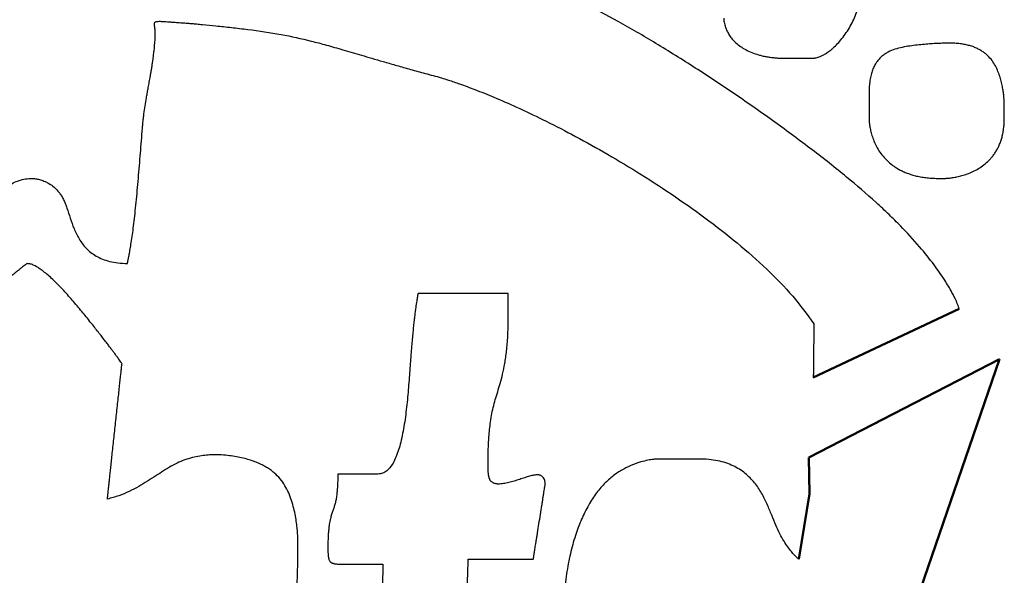
# Model space of a CAD drawing. Units: millimetres. Extents: x 0 to 2523, y 0 to 1782.
# Drawn here: x 1862 to 1867, y 151 to 154 of the extents above; entities that cross this region are included whole.
import ezdxf
from ezdxf.enums import TextEntityAlignment as Align

# ---------------------------------------------------------------- set-up
doc = ezdxf.new("R2010")
doc.units = ezdxf.units.MM
doc.header["$LTSCALE"] = 3
for name, color, linetype, lineweight in [('BDR ATTRIB', 7, 'Continuous', 25), ('Layer 1', 7, 'Continuous', 25), ('Title (ISO)', 7, 'Continuous', 50)]:
    doc.layers.add(name, color=color, linetype=linetype, lineweight=lineweight)
doc.styles.add('ISOCPEUR', font='isocpeur.ttf')
doc.styles.add('Text Style102', font='isocpeur.ttf')
doc.styles.add('Text Style106', font='isocpeur.ttf')
doc.styles.add('Text Style109', font='txt')
doc.styles.add('Text Style128', font='txt')
doc.styles.add('Text Style129', font='txt')
doc.styles.add('Text Style72', font='isocpeur.ttf')
doc.styles.add('Text Style74', font='isocpeur.ttf')
doc.styles.add('Text Style75', font='isocpeur.ttf')

# ---------------------------------------------------------------- blocks, each defined once
blk = doc.blocks.new('Title Blocks DIGICO PROD OL BLANK 2014-1')
at = {"layer": 'Layer 1'}
for points, knots in [([(78.7494, 47.0063), (78.7496, 47.0063), (78.7505, 47.0064), (78.7523, 47.0067), (78.7553, 47.0073), (78.7593, 47.0087), (78.7643, 47.0108), (78.7701, 47.0141), (78.7753, 47.0177), (78.7798, 47.0212), (78.7848, 47.0256), (78.7913, 47.0321), (78.799, 47.041), (78.8065, 47.0511), (78.8135, 47.0622), (78.8196, 47.074), (78.8237, 47.0844), (78.8261, 47.0928), (78.8275, 47.0991), (78.8284, 47.1055), (78.8285, 47.1097), (78.8285, 47.1118)], [0, 0, 0, 0, 0.00006465, 0.00025331, 0.00056027, 0.00098302, 0.00152242, 0.00218279, 0.00297179, 0.0034179, 0.00390044, 0.00497334, 0.00616333, 0.00743505, 0.00875474, 0.0100917, 0.01142009, 0.01207536, 0.01272256, 0.01336131, 0.01399232, 0.01399232, 0.01399232, 0.01399232]), ([(79.0043, 46.5669), (79.004, 46.568), (79.0026, 46.5724), (78.9986, 46.582), (78.9907, 46.5978), (78.9779, 46.6192), (78.9591, 46.646), (78.9334, 46.678), (78.9065, 46.7071), (78.8808, 46.7326), (78.8496, 46.7617), (78.8049, 46.7999), (78.7454, 46.8468), (78.6804, 46.8949), (78.6119, 46.9428), (78.5423, 46.9889), (78.4736, 47.0317), (78.4084, 47.0701), (78.3654, 47.0924), (78.345, 47.103)], [0, 0, 0, 0, 0.00034479, 0.00138279, 0.00312911, 0.0056111, 0.00886768, 0.01294828, 0.01791172, 0.02074549, 0.02382569, 0.0307091, 0.03836732, 0.04654469, 0.05498214, 0.06341916, 0.07159506, 0.07925021, 0.08612774, 0.08612774, 0.08612774, 0.08612774]), ([(78.5912, 47.0766), (78.5912, 47.0766), (78.5912, 47.0763), (78.5912, 47.0752), (78.5914, 47.0729), (78.592, 47.0692), (78.5931, 47.0644), (78.5949, 47.0587), (78.5976, 47.0525), (78.6013, 47.0459), (78.6063, 47.0392), (78.6128, 47.0328), (78.6206, 47.0266), (78.6299, 47.021), (78.6406, 47.016), (78.6504, 47.0127), (78.6589, 47.0104), (78.6658, 47.009), (78.673, 47.0078), (78.6806, 47.007), (78.6885, 47.0064), (78.6939, 47.0064), (78.6967, 47.0063)], [0, 0, 0, 0, 0.00002233, 0.00008726, 0.00033301, 0.00071463, 0.00121177, 0.0018071, 0.00248726, 0.00324393, 0.00407501, 0.00498453, 0.00597693, 0.0070564, 0.00822807, 0.00949827, 0.01017287, 0.01087509, 0.01160611, 0.01236719, 0.01315966, 0.01398495, 0.01398495, 0.01398495, 0.01398495]), ([(77.589, 46.9976), (77.589, 46.9977), (77.5891, 46.9983), (77.5893, 46.9995), (77.5896, 47.0015), (77.59, 47.0041), (77.5904, 47.0073), (77.591, 47.0125), (77.5923, 47.0228), (77.5934, 47.035), (77.5939, 47.0457), (77.5939, 47.0514), (77.5937, 47.0551), (77.5934, 47.0584), (77.593, 47.0612), (77.5926, 47.0636), (77.5924, 47.0656), (77.5925, 47.0673), (77.5929, 47.0687), (77.5939, 47.0698), (77.5956, 47.0705), (77.5979, 47.0709), (77.6009, 47.071), (77.6048, 47.0709), (77.6098, 47.0707), (77.6159, 47.0703), (77.6231, 47.0697), (77.63, 47.0692), (77.6362, 47.0687), (77.6396, 47.0685), (77.6413, 47.0684)], [0, 0, 0, 0, 0.00004468, 0.00017283, 0.00037559, 0.00064411, 0.00096956, 0.0013431, 0.00219915, 0.00410094, 0.00500734, 0.0054195, 0.00579332, 0.0061228, 0.00640849, 0.00665174, 0.00685388, 0.00701836, 0.00715565, 0.00729016, 0.00745553, 0.00767896, 0.0079787, 0.00836843, 0.00885991, 0.00946414, 0.01019176, 0.01105334, 0.01153766, 0.01205941, 0.01205941, 0.01205941, 0.01205941]), ([(77.6413, 47.0684), (77.6417, 47.0683), (77.6432, 47.0682), (77.6464, 47.068), (77.6516, 47.0676), (77.6586, 47.067), (77.6671, 47.0663), (77.6812, 47.065), (77.7015, 47.063), (77.7281, 47.0602), (77.7663, 47.0556), (77.8132, 47.0488), (77.859, 47.0388), (77.8949, 47.0292), (77.9242, 47.0208), (77.9508, 47.0129), (77.9743, 47.006), (77.9942, 47.0003), (78.0157, 46.9941), (78.0392, 46.9874), (78.0648, 46.9803), (78.0826, 46.9755), (78.0919, 46.973)], [0, 0, 0, 0, 0.00011389, 0.00044337, 0.00097015, 0.00167594, 0.00254247, 0.00355145, 0.00592379, 0.00864707, 0.01157571, 0.01746953, 0.02286039, 0.02561395, 0.02861501, 0.03201845, 0.03391928, 0.03597855, 0.03821557, 0.04064965, 0.04330013, 0.0461864, 0.0461864, 0.0461864, 0.0461864]), ([(78.9868, 47.0327), (78.9866, 47.0327), (78.9861, 47.0327), (78.985, 47.0327), (78.9832, 47.0327), (78.9795, 47.0326), (78.9735, 47.0324), (78.9649, 47.0321), (78.9546, 47.0315), (78.943, 47.0306), (78.9306, 47.0293), (78.9176, 47.0277), (78.9045, 47.0255), (78.8916, 47.0223), (78.8814, 47.0181), (78.8739, 47.0137), (78.8686, 47.0096), (78.8637, 47.0049), (78.8593, 46.9993), (78.8554, 46.9928), (78.8521, 46.9853), (78.8495, 46.9768), (78.8475, 46.9672), (78.8463, 46.9564), (78.8462, 46.9488), (78.8461, 46.9448)], [0, 0, 0, 0, 0.00003896, 0.00015265, 0.0003363, 0.00058512, 0.00125924, 0.00213701, 0.00318061, 0.00435248, 0.00561542, 0.00693273, 0.00826905, 0.00959657, 0.01090583, 0.0115598, 0.01222086, 0.01289851, 0.01360492, 0.01435436, 0.01516238, 0.01604501, 0.0170181, 0.01809691, 0.01929598, 0.01929598, 0.01929598, 0.01929598]), ([(79.0835, 46.9272), (79.0835, 46.9273), (79.0835, 46.9277), (79.0834, 46.9286), (79.0834, 46.9301), (79.0833, 46.933), (79.0829, 46.9377), (79.0822, 46.9444), (79.081, 46.9524), (79.0792, 46.9613), (79.0768, 46.9708), (79.0735, 46.9807), (79.0692, 46.9905), (79.0637, 47), (79.0578, 47.0074), (79.0522, 47.0128), (79.0474, 47.0166), (79.0421, 47.0201), (79.0362, 47.0233), (79.0297, 47.0261), (79.0225, 47.0284), (79.0146, 47.0303), (79.006, 47.0317), (78.9967, 47.0325), (78.9902, 47.0327), (78.9868, 47.0327)], [0, 0, 0, 0, 0.00003087, 0.0001208, 0.00026582, 0.00046198, 0.00099214, 0.00168061, 0.00249769, 0.00341498, 0.00440593, 0.00544652, 0.00651807, 0.00761564, 0.00874892, 0.00933689, 0.00994478, 0.01057828, 0.01124389, 0.01194872, 0.01270024, 0.01350618, 0.0143743, 0.0153123, 0.01632773, 0.01632773, 0.01632773, 0.01632773]), ([(78.6967, 47.0063), (78.6967, 47.0063), (78.697, 47.0063), (78.6975, 47.0063), (78.6982, 47.0063), (78.6991, 47.0063), (78.7, 47.0063), (78.701, 47.0063), (78.7023, 47.0063), (78.7038, 47.0063), (78.7056, 47.0063), (78.7076, 47.0063), (78.71, 47.0063), (78.7126, 47.0063), (78.7165, 47.0063), (78.7217, 47.0063), (78.7281, 47.0063), (78.7334, 47.0063), (78.7375, 47.0063), (78.7403, 47.0063), (78.7428, 47.0063), (78.745, 47.0063), (78.7467, 47.0063), (78.7481, 47.0063), (78.7489, 47.0063), (78.7493, 47.0063), (78.7494, 47.0063)], [0, 0, 0, 0, 0.000020602, 0.000069533, 0.000164818, 0.000234673, 0.00032191, 0.000428463, 0.000556261, 0.000707237, 0.000883322, 0.001086447, 0.001318545, 0.001580258, 0.00186708, 0.002492873, 0.00314957, 0.003790816, 0.004091158, 0.004370254, 0.00462231, 0.004841531, 0.005022123, 0.005158291, 0.005244241, 0.005274178, 0.005274178, 0.005274178, 0.005274178]), ([(77.5715, 46.8833), (77.5715, 46.8834), (77.5715, 46.8837), (77.5715, 46.8844), (77.5716, 46.8854), (77.5718, 46.8876), (77.5722, 46.8912), (77.5727, 46.8962), (77.5733, 46.9021), (77.5743, 46.9111), (77.5759, 46.9227), (77.578, 46.9346), (77.5799, 46.9446), (77.5814, 46.9529), (77.5831, 46.9621), (77.5846, 46.9705), (77.5859, 46.9779), (77.5869, 46.9841), (77.588, 46.9907), (77.5887, 46.9952), (77.589, 46.9976)], [0, 0, 0, 0, 0.00002358, 0.00009217, 0.00020251, 0.00035137, 0.00075162, 0.001267, 0.00187156, 0.00253944, 0.00396186, 0.00539956, 0.00616616, 0.0070009, 0.00793098, 0.00898362, 0.00956444, 0.01018614, 0.01085215, 0.0115659, 0.0115659, 0.0115659, 0.0115659]), ([(78.0919, 46.973), (78.0933, 46.9726), (78.0987, 46.971), (78.1107, 46.9672), (78.1303, 46.9605), (78.1569, 46.9506), (78.1903, 46.9371), (78.23, 46.9197), (78.2755, 46.8982), (78.3264, 46.8721), (78.3816, 46.8415), (78.4399, 46.8068), (78.4995, 46.7684), (78.5583, 46.727), (78.6146, 46.6832), (78.6663, 46.6375), (78.7124, 46.5909), (78.7374, 46.5569), (78.7494, 46.5405)], [0, 0, 0, 0, 0.00042969, 0.00169771, 0.00377379, 0.00662944, 0.01023809, 0.01457519, 0.01961843, 0.02534776, 0.03171658, 0.03856436, 0.04570433, 0.05295406, 0.06013782, 0.06709045, 0.07366417, 0.07974104, 0.07974104, 0.07974104, 0.07974104]), ([(78.8461, 46.9448), (78.8461, 46.9448), (78.8461, 46.9446), (78.8461, 46.9442), (78.8461, 46.9437), (78.8461, 46.9429), (78.8461, 46.9419), (78.8461, 46.9407), (78.8461, 46.9394), (78.8461, 46.9373), (78.8461, 46.9345), (78.8461, 46.9295), (78.8461, 46.9228), (78.8461, 46.9162), (78.8461, 46.9112), (78.8461, 46.9084), (78.8461, 46.9063), (78.8461, 46.905), (78.8461, 46.9038), (78.8461, 46.9028), (78.8461, 46.902), (78.8461, 46.9014), (78.8461, 46.9011), (78.8461, 46.9009), (78.8461, 46.9009)], [0, 0, 0, 0, 0.000012606, 0.000049351, 0.000108625, 0.00018882, 0.000288327, 0.000405535, 0.000538836, 0.00068662, 0.001019201, 0.001390405, 0.002197183, 0.003003961, 0.003375165, 0.003707746, 0.003855531, 0.003988831, 0.00410604, 0.004205546, 0.004285741, 0.004345015, 0.00438176, 0.004394366, 0.004394366, 0.004394366, 0.004394366]), ([(79.0835, 46.9009), (79.0835, 46.9009), (79.0835, 46.901), (79.0835, 46.9013), (79.0835, 46.9017), (79.0835, 46.9021), (79.0835, 46.9025), (79.0835, 46.9031), (79.0835, 46.9037), (79.0835, 46.9045), (79.0835, 46.9053), (79.0835, 46.9064), (79.0835, 46.9075), (79.0835, 46.9088), (79.0835, 46.9108), (79.0835, 46.9134), (79.0835, 46.9166), (79.0835, 46.9193), (79.0835, 46.9213), (79.0835, 46.9227), (79.0835, 46.9239), (79.0835, 46.925), (79.0835, 46.9259), (79.0835, 46.9266), (79.0835, 46.927), (79.0835, 46.9272), (79.0835, 46.9272)], [0, 0, 0, 0, 0.000010299, 0.00003476, 0.000082394, 0.000117315, 0.000160926, 0.000214193, 0.000278081, 0.000353556, 0.000441582, 0.000543127, 0.000659155, 0.000789988, 0.000933374, 0.001246215, 0.001574505, 0.00189507, 0.002045215, 0.002184738, 0.002310744, 0.002420335, 0.002510614, 0.002578686, 0.002621654, 0.00263662, 0.00263662, 0.00263662, 0.00263662]), ([(78.8461, 46.9009), (78.8461, 46.9008), (78.8461, 46.9003), (78.8462, 46.8987), (78.8464, 46.8954), (78.847, 46.89), (78.8481, 46.8831), (78.85, 46.8748), (78.8528, 46.8657), (78.8567, 46.856), (78.8619, 46.8461), (78.8687, 46.8363), (78.8771, 46.8269), (78.8854, 46.8198), (78.893, 46.8146), (78.8993, 46.8109), (78.9061, 46.8075), (78.9134, 46.8045), (78.9213, 46.8018), (78.9297, 46.7995), (78.9387, 46.7977), (78.9483, 46.7964), (78.9585, 46.7956), (78.9656, 46.7955), (78.9692, 46.7954)], [0, 0, 0, 0, 0.00003223, 0.00012605, 0.00048138, 0.00103285, 0.00174903, 0.00260083, 0.0035623, 0.0046117, 0.00573299, 0.00691826, 0.00817038, 0.00950025, 0.0102002, 0.01092701, 0.011684, 0.01247485, 0.01330354, 0.01417428, 0.01509148, 0.01605968, 0.01708352, 0.01816768, 0.01816768, 0.01816768, 0.01816768]), ([(78.978, 46.7954), (78.9781, 46.7954), (78.9785, 46.7954), (78.9793, 46.7954), (78.9808, 46.7955), (78.9836, 46.7957), (78.9883, 46.7961), (78.9949, 46.7971), (79.0028, 46.7986), (79.0117, 46.8009), (79.0212, 46.8042), (79.031, 46.8085), (79.0408, 46.8141), (79.0504, 46.821), (79.0578, 46.8281), (79.0632, 46.8345), (79.0671, 46.8399), (79.0707, 46.8457), (79.0739, 46.852), (79.0767, 46.8588), (79.0791, 46.8661), (79.081, 46.874), (79.0824, 46.8824), (79.0833, 46.8915), (79.0834, 46.8977), (79.0835, 46.9009)], [0, 0, 0, 0, 0.0000303, 0.00011863, 0.00026121, 0.00045429, 0.00097732, 0.00165932, 0.00247353, 0.00339533, 0.00440298, 0.00547862, 0.00660957, 0.00778993, 0.0090222, 0.00966165, 0.01031951, 0.01099891, 0.0117036, 0.01243786, 0.01320644, 0.01401449, 0.01486742, 0.01577085, 0.01673052, 0.01673052, 0.01673052, 0.01673052]), ([(77.5451, 46.646), (77.5452, 46.6464), (77.5455, 46.6479), (77.5462, 46.6514), (77.5474, 46.6571), (77.5488, 46.6649), (77.5505, 46.6749), (77.5524, 46.6869), (77.5545, 46.7009), (77.5565, 46.7169), (77.5585, 46.7346), (77.5605, 46.7539), (77.5624, 46.7744), (77.565, 46.8031), (77.568, 46.8395), (77.5703, 46.8688), (77.5715, 46.8833)], [0, 0, 0, 0, 0.00011963, 0.00047363, 0.00105479, 0.00185597, 0.0028702, 0.00409062, 0.00551051, 0.00712331, 0.00891813, 0.01086612, 0.01293381, 0.01508761, 0.01951895, 0.02389067, 0.02389067, 0.02389067, 0.02389067]), ([(77.2022, 46.6284), (77.2027, 46.6285), (77.2043, 46.6285), (77.2079, 46.6292), (77.2135, 46.6307), (77.2208, 46.6338), (77.2294, 46.6388), (77.237, 46.6448), (77.2434, 46.6509), (77.2485, 46.6565), (77.2536, 46.663), (77.2587, 46.6703), (77.2638, 46.6786), (77.2708, 46.691), (77.2796, 46.7077), (77.2907, 46.7283), (77.3012, 46.7452), (77.3106, 46.758), (77.3181, 46.7669), (77.3263, 46.7749), (77.3351, 46.7819), (77.3446, 46.7877), (77.355, 46.792), (77.3662, 46.7949), (77.374, 46.7952), (77.3781, 46.7954)], [0, 0, 0, 0, 0.00012982, 0.00049917, 0.00108463, 0.00187322, 0.00286405, 0.00406918, 0.00475977, 0.00551415, 0.00633715, 0.00723417, 0.00820852, 0.00925259, 0.01150089, 0.0138753, 0.01627531, 0.01745922, 0.0186228, 0.01976339, 0.02088334, 0.0219914, 0.02310382, 0.02424471, 0.02544505, 0.02544505, 0.02544505, 0.02544505]), ([(77.3781, 46.7954), (77.3782, 46.7954), (77.3787, 46.7954), (77.3807, 46.7953), (77.3848, 46.7948), (77.3912, 46.7935), (77.3992, 46.7908), (77.408, 46.7865), (77.4172, 46.7799), (77.4243, 46.7724), (77.4294, 46.765), (77.433, 46.7585), (77.4362, 46.7511), (77.4401, 46.7402), (77.4448, 46.7254), (77.45, 46.7102), (77.4554, 46.6981), (77.4602, 46.6892), (77.466, 46.6806), (77.4728, 46.6726), (77.4808, 46.6653), (77.4904, 46.6589), (77.5015, 46.6536), (77.5143, 46.6495), (77.529, 46.6468), (77.5395, 46.6463), (77.5451, 46.646)], [0, 0, 0, 0, 0.00004157, 0.00016105, 0.00060352, 0.00127143, 0.00211778, 0.00310872, 0.00422891, 0.00548699, 0.00617878, 0.00692059, 0.00771918, 0.00857312, 0.0104161, 0.01237545, 0.01337858, 0.01439172, 0.01541637, 0.01646012, 0.01753758, 0.01867049, 0.01988677, 0.02121868, 0.02270053, 0.02436691, 0.02436691, 0.02436691, 0.02436691]), ([(78.9692, 46.7954), (78.9692, 46.7954), (78.9692, 46.7954), (78.9693, 46.7954), (78.9694, 46.7954), (78.9696, 46.7954), (78.9697, 46.7954), (78.9699, 46.7954), (78.9701, 46.7954), (78.9704, 46.7954), (78.9707, 46.7954), (78.971, 46.7954), (78.9714, 46.7954), (78.9718, 46.7954), (78.9725, 46.7954), (78.9734, 46.7954), (78.9744, 46.7954), (78.9753, 46.7954), (78.976, 46.7954), (78.9765, 46.7954), (78.9769, 46.7954), (78.9772, 46.7954), (78.9775, 46.7954), (78.9778, 46.7954), (78.9779, 46.7954), (78.978, 46.7954), (78.978, 46.7954)], [0, 0, 0, 0, 0.0000034349, 0.0000115929, 0.0000274795, 0.000039126, 0.0000536708, 0.0000714359, 0.0000927432, 0.0001179148, 0.0001472727, 0.000181139, 0.0002198357, 0.0002634701, 0.0003112908, 0.0004156268, 0.0005251153, 0.0006320276, 0.0006821025, 0.0007286351, 0.0007706593, 0.0008072091, 0.0008373185, 0.0008600212, 0.0008743513, 0.0008793427, 0.0008793427, 0.0008793427, 0.0008793427]), ([(77.3693, 46.646), (77.3692, 46.646), (77.3688, 46.6458), (77.3678, 46.6452), (77.3657, 46.6437), (77.362, 46.6409), (77.3577, 46.6375), (77.3532, 46.6338), (77.3488, 46.6302), (77.3437, 46.626), (77.3379, 46.621), (77.3311, 46.6153), (77.3236, 46.6088), (77.3151, 46.6015), (77.3024, 46.5905), (77.2781, 46.5692), (77.2504, 46.5443), (77.2266, 46.5223), (77.2143, 46.5106), (77.2061, 46.5026), (77.1989, 46.4954), (77.1929, 46.4891), (77.1882, 46.4838), (77.1857, 46.4804), (77.1847, 46.479)], [0, 0, 0, 0, 0.00002033, 0.00012064, 0.00036214, 0.00080668, 0.00151625, 0.00198981, 0.00255289, 0.00321324, 0.00397863, 0.00485681, 0.00585554, 0.00697777, 0.00820727, 0.01090392, 0.01665889, 0.01938113, 0.02063007, 0.02177637, 0.02279928, 0.02367825, 0.02439318, 0.02492518, 0.02492518, 0.02492518, 0.02492518]), ([(77.5356, 46.4703), (77.5354, 46.4705), (77.5348, 46.4715), (77.5333, 46.4736), (77.5306, 46.4775), (77.5265, 46.4832), (77.5221, 46.4891), (77.5177, 46.495), (77.5137, 46.5003), (77.5092, 46.5061), (77.5042, 46.5127), (77.4986, 46.5199), (77.4925, 46.5277), (77.4858, 46.5363), (77.476, 46.5487), (77.4628, 46.5649), (77.4463, 46.5843), (77.4294, 46.603), (77.4152, 46.6173), (77.4041, 46.6272), (77.3962, 46.6335), (77.3888, 46.6388), (77.3819, 46.6427), (77.3754, 46.6454), (77.3712, 46.6458), (77.3693, 46.646)], [0, 0, 0, 0, 0.00007865, 0.0003334, 0.00079254, 0.00148446, 0.00243762, 0.00302106, 0.0036805, 0.00441951, 0.00524165, 0.00615051, 0.00714964, 0.00823915, 0.00940526, 0.01189839, 0.01449205, 0.01705106, 0.01944362, 0.02053838, 0.02154605, 0.02245415, 0.02325335, 0.0239403, 0.02452371, 0.02452371, 0.02452371, 0.02452371]), ([(78.0549, 46.5933), (78.0548, 46.5928), (78.0544, 46.591), (78.0536, 46.5866), (78.0524, 46.5792), (78.0507, 46.5682), (78.0493, 46.5569), (78.048, 46.5458), (78.0469, 46.5361), (78.0458, 46.5252), (78.0447, 46.5133), (78.0435, 46.5002), (78.042, 46.4805), (78.0401, 46.4537), (78.0375, 46.42), (78.0341, 46.3857), (78.03, 46.3578), (78.0257, 46.3368), (78.022, 46.3226), (78.0177, 46.3099), (78.0128, 46.2988), (78.0072, 46.2896), (78.0007, 46.2826), (77.9931, 46.2778), (77.9874, 46.2772), (77.9846, 46.2769)], [0, 0, 0, 0, 0.00013818, 0.00056956, 0.00131973, 0.00241466, 0.00388069, 0.00476116, 0.00574441, 0.00683378, 0.00803265, 0.00934442, 0.01077246, 0.01395176, 0.01740129, 0.02091394, 0.02428781, 0.025863, 0.02733431, 0.028683, 0.02989518, 0.03096565, 0.03190529, 0.03275337, 0.03358896, 0.03358896, 0.03358896, 0.03358896]), ([(78.2132, 46.5933), (78.213, 46.5933), (78.2123, 46.5933), (78.2106, 46.5933), (78.2085, 46.5933), (78.206, 46.5933), (78.2033, 46.5933), (78.2001, 46.5933), (78.1963, 46.5933), (78.1917, 46.5933), (78.1864, 46.5933), (78.1803, 46.5933), (78.1733, 46.5933), (78.1655, 46.5933), (78.1538, 46.5933), (78.1381, 46.5933), (78.1188, 46.5933), (78.1029, 46.5933), (78.0906, 46.5933), (78.0823, 46.5933), (78.0748, 46.5933), (78.0683, 46.5933), (78.063, 46.5933), (78.0589, 46.5933), (78.0564, 46.5933), (78.0552, 46.5933), (78.0549, 46.5933)], [0, 0, 0, 0, 0.00006181, 0.00020861, 0.00049448, 0.00070406, 0.00096579, 0.00128546, 0.00166888, 0.00212184, 0.00265012, 0.00325954, 0.00395587, 0.00474105, 0.00560157, 0.00747906, 0.00944927, 0.01137312, 0.0122742, 0.01311154, 0.01386775, 0.01452545, 0.01506726, 0.01547579, 0.01573366, 0.01582347, 0.01582347, 0.01582347, 0.01582347]), ([(78.2132, 46.5493), (78.2132, 46.5494), (78.2132, 46.5496), (78.2132, 46.55), (78.2132, 46.5506), (78.2132, 46.5513), (78.2132, 46.5521), (78.2132, 46.553), (78.2132, 46.554), (78.2132, 46.5553), (78.2132, 46.5568), (78.2132, 46.5585), (78.2132, 46.5604), (78.2132, 46.5626), (78.2132, 46.5658), (78.2132, 46.5702), (78.2132, 46.5755), (78.2132, 46.58), (78.2132, 46.5834), (78.2132, 46.5857), (78.2132, 46.5877), (78.2132, 46.5896), (78.2132, 46.591), (78.2132, 46.5922), (78.2132, 46.5929), (78.2132, 46.5932), (78.2132, 46.5933)], [0, 0, 0, 0, 0.000017165, 0.000057934, 0.000137324, 0.000195526, 0.000268211, 0.000356989, 0.000463468, 0.000589259, 0.000735971, 0.000905212, 0.001098592, 0.001316647, 0.001555623, 0.002077025, 0.002624175, 0.003158451, 0.003408691, 0.00364123, 0.003851239, 0.004033891, 0.004184357, 0.00429781, 0.004369423, 0.004394366, 0.004394366, 0.004394366, 0.004394366]), ([(78.178, 46.312), (78.178, 46.3122), (78.178, 46.3129), (78.178, 46.3143), (78.1781, 46.3166), (78.1782, 46.3213), (78.1785, 46.3288), (78.1791, 46.3394), (78.1801, 46.3518), (78.1817, 46.3653), (78.1838, 46.3793), (78.1876, 46.3982), (78.1934, 46.4168), (78.1992, 46.4363), (78.2036, 46.4529), (78.2068, 46.4681), (78.2089, 46.4818), (78.2104, 46.4932), (78.2116, 46.5056), (78.2125, 46.5191), (78.2131, 46.5338), (78.2131, 46.544), (78.2132, 46.5493)], [0, 0, 0, 0, 0.00005058, 0.00019731, 0.00043271, 0.0007493, 0.00159631, 0.00267903, 0.00393867, 0.0053172, 0.00675777, 0.00820541, 0.01107547, 0.01261234, 0.01430413, 0.01622054, 0.01728638, 0.01843694, 0.0196823, 0.02103274, 0.02249866, 0.02409056, 0.02409056, 0.02409056, 0.02409056]), ([(78.7494, 46.5405), (78.7494, 46.5404), (78.7494, 46.54), (78.7494, 46.539), (78.7494, 46.5377), (78.7494, 46.5362), (78.7493, 46.5347), (78.7493, 46.5327), (78.7493, 46.5304), (78.7493, 46.5277), (78.7492, 46.5245), (78.7492, 46.5209), (78.7492, 46.5167), (78.7491, 46.512), (78.749, 46.505), (78.7489, 46.4956), (78.7488, 46.4841), (78.7487, 46.4746), (78.7486, 46.4673), (78.7486, 46.4623), (78.7485, 46.4578), (78.7485, 46.4539), (78.7484, 46.4507), (78.7484, 46.4483), (78.7484, 46.4468), (78.7484, 46.4461), (78.7484, 46.4459)], [0, 0, 0, 0, 0.000036958, 0.000124732, 0.00029566, 0.000420969, 0.000577461, 0.000768601, 0.000997853, 0.001268682, 0.001584553, 0.001948931, 0.002365281, 0.002834756, 0.003349274, 0.004471858, 0.005649879, 0.006800181, 0.007338953, 0.007839611, 0.008291763, 0.008685014, 0.00900897, 0.009253236, 0.009407418, 0.009461122, 0.009461122, 0.009461122, 0.009461122]), ([(77.5099, 46.2329), (77.5099, 46.2332), (77.5101, 46.2343), (77.5103, 46.2368), (77.5107, 46.24), (77.5111, 46.2438), (77.5115, 46.2477), (77.512, 46.2525), (77.5127, 46.2583), (77.5134, 46.2651), (77.5143, 46.2731), (77.5152, 46.2823), (77.5164, 46.2927), (77.5176, 46.3044), (77.5195, 46.3221), (77.5221, 46.3456), (77.5252, 46.3745), (77.5278, 46.3984), (77.5298, 46.4168), (77.5311, 46.4292), (77.5323, 46.4405), (77.5334, 46.4503), (77.5343, 46.4583), (77.5349, 46.4644), (77.5353, 46.4681), (77.5355, 46.4699), (77.5356, 46.4703)], [0, 0, 0, 0, 0.00009327, 0.00031478, 0.00074615, 0.00106239, 0.00145732, 0.00193969, 0.00251825, 0.00320173, 0.00399889, 0.00491846, 0.00596919, 0.00715399, 0.00845246, 0.0112855, 0.01425843, 0.01716141, 0.0185211, 0.01978459, 0.02092568, 0.02191811, 0.02273567, 0.02335212, 0.02374122, 0.02387675, 0.02387675, 0.02387675, 0.02387675]), ([(78.178, 46.2857), (78.178, 46.2857), (78.178, 46.2858), (78.178, 46.2861), (78.178, 46.2865), (78.178, 46.2869), (78.178, 46.2873), (78.178, 46.2878), (78.178, 46.2885), (78.178, 46.2892), (78.178, 46.2901), (78.178, 46.2912), (78.178, 46.2923), (78.178, 46.2936), (78.178, 46.2956), (78.178, 46.2982), (78.178, 46.3014), (78.178, 46.3041), (78.178, 46.3061), (78.178, 46.3075), (78.178, 46.3087), (78.178, 46.3098), (78.178, 46.3107), (78.178, 46.3114), (78.178, 46.3118), (78.178, 46.312), (78.178, 46.312)], [0, 0, 0, 0, 0.000010299, 0.00003476, 0.000082394, 0.000117315, 0.000160926, 0.000214193, 0.000278081, 0.000353556, 0.000441582, 0.000543127, 0.000659155, 0.000789988, 0.000933374, 0.001246215, 0.001574505, 0.00189507, 0.002045215, 0.002184738, 0.002310744, 0.002420335, 0.002510614, 0.002578686, 0.002621654, 0.00263662, 0.00263662, 0.00263662, 0.00263662]), ([(77.7104, 46.3105), (77.7102, 46.3105), (77.7097, 46.3105), (77.7084, 46.3106), (77.7063, 46.3107), (77.7022, 46.3108), (77.6955, 46.3107), (77.6859, 46.3101), (77.6746, 46.3088), (77.6621, 46.3065), (77.6488, 46.3029), (77.6352, 46.2978), (77.6218, 46.2908), (77.6083, 46.2825), (77.5946, 46.2734), (77.5801, 46.2639), (77.5647, 46.2546), (77.548, 46.2459), (77.533, 46.2397), (77.5201, 46.2355), (77.5134, 46.2338), (77.5099, 46.2329)], [0, 0, 0, 0, 0.00004456, 0.00017404, 0.00038222, 0.00066296, 0.00141802, 0.00239239, 0.0035418, 0.00482554, 0.00620793, 0.00766038, 0.00917014, 0.0107484, 0.01240038, 0.01412534, 0.01592303, 0.01779887, 0.01976804, 0.02079612, 0.02185904, 0.02185904, 0.02185904, 0.02185904]), ([(77.844, 46.1626), (77.844, 46.1628), (77.844, 46.1634), (77.8439, 46.1648), (77.8439, 46.167), (77.8437, 46.1715), (77.8432, 46.1786), (77.8422, 46.1888), (77.8405, 46.2006), (77.8379, 46.2135), (77.8344, 46.227), (77.8297, 46.2404), (77.8235, 46.2535), (77.8155, 46.2657), (77.8072, 46.275), (77.7994, 46.2817), (77.7927, 46.2865), (77.7854, 46.2909), (77.7773, 46.295), (77.7684, 46.2987), (77.7586, 46.302), (77.7479, 46.3049), (77.7363, 46.3073), (77.7237, 46.3092), (77.7149, 46.31), (77.7104, 46.3105)], [0, 0, 0, 0, 0.0000484, 0.00018881, 0.00041406, 0.00071705, 0.00152804, 0.00256615, 0.00377724, 0.00510929, 0.00651346, 0.00794587, 0.00937788, 0.01082297, 0.01231759, 0.01309972, 0.01391447, 0.01476987, 0.01567422, 0.01663592, 0.01766333, 0.01876463, 0.01994779, 0.02122055, 0.02259035, 0.02259035, 0.02259035, 0.02259035]), ([(78.4769, 46.3032), (78.4767, 46.3032), (78.4759, 46.3032), (78.473, 46.3031), (78.467, 46.3025), (78.4574, 46.301), (78.445, 46.298), (78.4306, 46.2931), (78.415, 46.2857), (78.3987, 46.2753), (78.3826, 46.2614), (78.3674, 46.2436), (78.3535, 46.2221), (78.341, 46.1969), (78.3303, 46.1682), (78.3215, 46.1362), (78.3149, 46.1009), (78.3107, 46.0625), (78.3101, 46.0358), (78.3099, 46.022)], [0, 0, 0, 0, 0.00005905, 0.00023032, 0.00087523, 0.0018698, 0.00315602, 0.00468525, 0.00642147, 0.00834511, 0.01045706, 0.01277885, 0.01533237, 0.01813145, 0.02118563, 0.02450206, 0.02808687, 0.03194603, 0.03608602, 0.03608602, 0.03608602, 0.03608602]), ([(78.5472, 46.3032), (78.5471, 46.3032), (78.5468, 46.3032), (78.5461, 46.3032), (78.5451, 46.3032), (78.544, 46.3032), (78.5428, 46.3032), (78.5414, 46.3032), (78.5397, 46.3032), (78.5377, 46.3032), (78.5353, 46.3032), (78.5326, 46.3032), (78.5295, 46.3032), (78.526, 46.3032), (78.5208, 46.3032), (78.5138, 46.3032), (78.5053, 46.3032), (78.4982, 46.3032), (78.4928, 46.3032), (78.4891, 46.3032), (78.4857, 46.3032), (78.4828, 46.3032), (78.4805, 46.3032), (78.4787, 46.3032), (78.4776, 46.3032), (78.477, 46.3032), (78.4769, 46.3032)], [0, 0, 0, 0, 0.00002747, 0.000092712, 0.000219762, 0.000312904, 0.000429223, 0.000571296, 0.000741698, 0.000943004, 0.001177789, 0.001448629, 0.001758099, 0.002107057, 0.002489495, 0.003323905, 0.004199521, 0.005054533, 0.005454999, 0.005827135, 0.006163217, 0.006455518, 0.006696313, 0.006877874, 0.006992477, 0.007032394, 0.007032394, 0.007032394, 0.007032394]), ([(78.723, 46.1275), (78.7227, 46.1277), (78.7215, 46.1287), (78.7188, 46.1311), (78.7147, 46.1352), (78.7095, 46.1413), (78.7033, 46.1494), (78.6965, 46.1597), (78.6894, 46.1724), (78.6822, 46.1876), (78.6753, 46.2052), (78.6675, 46.2241), (78.6596, 46.2402), (78.6519, 46.2527), (78.6452, 46.2618), (78.6375, 46.2704), (78.6288, 46.2783), (78.6188, 46.2855), (78.6075, 46.2916), (78.5948, 46.2967), (78.5804, 46.3004), (78.5644, 46.3028), (78.5531, 46.3031), (78.5472, 46.3032)], [0, 0, 0, 0, 0.00012166, 0.00047896, 0.00106242, 0.00186552, 0.00288483, 0.0041202, 0.00557483, 0.00725526, 0.00915862, 0.01122856, 0.0134002, 0.01451159, 0.01563846, 0.01678472, 0.01795904, 0.01917516, 0.02045175, 0.02181172, 0.02328106, 0.02488751, 0.02665942, 0.02665942, 0.02665942, 0.02665942]), ([(77.9143, 46.2769), (77.9143, 46.2768), (77.9143, 46.2763), (77.9143, 46.2753), (77.9143, 46.2736), (77.9142, 46.2715), (77.9142, 46.2688), (77.914, 46.2645), (77.9138, 46.2584), (77.9132, 46.2505), (77.9125, 46.2423), (77.9115, 46.2342), (77.9101, 46.2268), (77.9082, 46.2202), (77.9059, 46.214), (77.9036, 46.2076), (77.9019, 46.2016), (77.9006, 46.1961), (77.8997, 46.1912), (77.8988, 46.1856), (77.8981, 46.1793), (77.8975, 46.1721), (77.897, 46.164), (77.8968, 46.1549), (77.8967, 46.1485), (77.8967, 46.1451)], [0, 0, 0, 0, 0.00003618, 0.00014031, 0.0003058, 0.00052604, 0.00079445, 0.00110446, 0.00182298, 0.00262927, 0.00347139, 0.00429813, 0.00505977, 0.00572986, 0.00636242, 0.00702641, 0.0077907, 0.00823328, 0.00872888, 0.00928736, 0.00991871, 0.01063298, 0.01144027, 0.01235067, 0.01337425, 0.01337425, 0.01337425, 0.01337425]), ([(77.9846, 46.2769), (77.9845, 46.2769), (77.9842, 46.2769), (77.9835, 46.2769), (77.9825, 46.2769), (77.9814, 46.2769), (77.9802, 46.2769), (77.9788, 46.2769), (77.9771, 46.2769), (77.9751, 46.2769), (77.9727, 46.2769), (77.97, 46.2769), (77.9669, 46.2769), (77.9634, 46.2769), (77.9582, 46.2769), (77.9512, 46.2769), (77.9427, 46.2769), (77.9356, 46.2769), (77.9302, 46.2769), (77.9265, 46.2769), (77.9231, 46.2769), (77.9202, 46.2769), (77.9179, 46.2769), (77.9161, 46.2769), (77.9149, 46.2769), (77.9144, 46.2769), (77.9143, 46.2769)], [0, 0, 0, 0, 0.00002747, 0.000092712, 0.000219762, 0.000312904, 0.000429223, 0.000571296, 0.000741698, 0.000943004, 0.001177789, 0.001448629, 0.001758099, 0.002107057, 0.002489495, 0.003323905, 0.004199521, 0.005054533, 0.005454999, 0.005827135, 0.006163217, 0.006455518, 0.006696313, 0.006877874, 0.006992477, 0.007032394, 0.007032394, 0.007032394, 0.007032394]), ([(78.1956, 46.2593), (78.1956, 46.2593), (78.1955, 46.2593), (78.1953, 46.2593), (78.195, 46.2593), (78.1943, 46.2594), (78.1933, 46.2595), (78.1919, 46.2597), (78.1903, 46.26), (78.1885, 46.2605), (78.1867, 46.2613), (78.185, 46.2623), (78.1834, 46.2636), (78.1823, 46.2649), (78.1814, 46.2662), (78.1809, 46.2672), (78.1803, 46.2684), (78.1799, 46.2697), (78.1794, 46.2712), (78.1791, 46.2728), (78.1787, 46.2745), (78.1785, 46.2764), (78.1783, 46.2785), (78.1781, 46.2807), (78.178, 46.2831), (78.178, 46.2848), (78.178, 46.2857)], [0, 0, 0, 0, 0.000007025, 0.000027332, 0.000059778, 0.000103233, 0.000218731, 0.000365191, 0.000534451, 0.000719068, 0.000912696, 0.001110701, 0.00131243, 0.001525654, 0.001640044, 0.00176143, 0.001891213, 0.002030755, 0.002181366, 0.002344292, 0.002520722, 0.002711788, 0.002918572, 0.003142114, 0.003383416, 0.003643447, 0.003643447, 0.003643447, 0.003643447]), ([(78.278, 46.2587), (78.2781, 46.2588), (78.2781, 46.259), (78.2781, 46.2599), (78.278, 46.2616), (78.2776, 46.2642), (78.2768, 46.2672), (78.2753, 46.2703), (78.2732, 46.2725), (78.2711, 46.274), (78.2691, 46.2748), (78.2669, 46.2753), (78.2643, 46.2755), (78.2613, 46.2754), (78.258, 46.2748), (78.2544, 46.274), (78.2492, 46.2726), (78.2421, 46.2704), (78.2331, 46.2674), (78.2238, 46.2644), (78.2143, 46.2618), (78.2064, 46.2602), (78.2001, 46.2594), (78.1971, 46.2593), (78.1956, 46.2593)], [0, 0, 0, 0, 0.000018656, 0.000071346, 0.00025966, 0.000528541, 0.000846278, 0.00119001, 0.001553244, 0.001747801, 0.001956939, 0.002187345, 0.002446597, 0.002741521, 0.003073466, 0.00344055, 0.00383958, 0.004717315, 0.005671419, 0.006664603, 0.007660586, 0.008626741, 0.009090583, 0.009538604, 0.009538604, 0.009538604, 0.009538604]), ([(78.2571, 46.1275), (78.2572, 46.1276), (78.2573, 46.1282), (78.2575, 46.1296), (78.2578, 46.1314), (78.2581, 46.1335), (78.2584, 46.1356), (78.2589, 46.1383), (78.2594, 46.1415), (78.26, 46.1453), (78.2607, 46.1497), (78.2615, 46.1548), (78.2624, 46.1605), (78.2634, 46.167), (78.265, 46.1768), (78.2671, 46.1898), (78.2696, 46.2057), (78.2717, 46.219), (78.2733, 46.2291), (78.2744, 46.236), (78.2754, 46.2422), (78.2763, 46.2477), (78.277, 46.2521), (78.2775, 46.2554), (78.2779, 46.2575), (78.278, 46.2585), (78.278, 46.2587)], [0, 0, 0, 0, 0.00005192, 0.00017524, 0.00041539, 0.00059144, 0.0008113, 0.00107984, 0.00140193, 0.00178243, 0.00222621, 0.00273814, 0.00332309, 0.00398267, 0.00470554, 0.00628271, 0.00793776, 0.00955387, 0.01031082, 0.01101421, 0.01164946, 0.01220196, 0.0126571, 0.01300028, 0.01321689, 0.01329234, 0.01329234, 0.01329234, 0.01329234]), ([(77.844, 46.1275), (77.844, 46.1275), (77.844, 46.1277), (77.844, 46.128), (77.844, 46.1285), (77.844, 46.1291), (77.844, 46.1297), (77.844, 46.1304), (77.844, 46.1312), (77.844, 46.1322), (77.844, 46.1334), (77.844, 46.1348), (77.844, 46.1363), (77.844, 46.1381), (77.844, 46.1407), (77.844, 46.1442), (77.844, 46.1484), (77.844, 46.152), (77.844, 46.1547), (77.844, 46.1565), (77.844, 46.1582), (77.844, 46.1597), (77.844, 46.1609), (77.844, 46.1617), (77.844, 46.1623), (77.844, 46.1626), (77.844, 46.1626)], [0, 0, 0, 0, 0.000013732, 0.000046347, 0.000109859, 0.000156421, 0.000214569, 0.000285591, 0.000370775, 0.000471407, 0.000588776, 0.000724169, 0.000878873, 0.001053318, 0.001244498, 0.00166162, 0.00209934, 0.002526761, 0.002726953, 0.002912984, 0.003080991, 0.003227113, 0.003347486, 0.003438248, 0.003495538, 0.003515493, 0.003515493, 0.003515493, 0.003515493]), ([(77.8967, 46.1451), (77.8967, 46.145), (77.8967, 46.1449), (77.8967, 46.1445), (77.8967, 46.144), (77.8967, 46.143), (77.8968, 46.1413), (77.8969, 46.1391), (77.8971, 46.1365), (77.8973, 46.1337), (77.8977, 46.131), (77.8982, 46.1284), (77.8988, 46.1261), (77.8997, 46.1243), (77.9006, 46.1231), (77.9014, 46.1223), (77.9025, 46.1216), (77.9037, 46.121), (77.9051, 46.1204), (77.9068, 46.12), (77.9087, 46.1196), (77.911, 46.1192), (77.9135, 46.119), (77.9164, 46.1188), (77.9196, 46.1187), (77.9219, 46.1187), (77.9231, 46.1187)], [0, 0, 0, 0, 0.000011531, 0.000044792, 0.000097784, 0.000168513, 0.000355208, 0.000588982, 0.000854019, 0.001134642, 0.001415408, 0.00168132, 0.001921729, 0.002143807, 0.002254341, 0.002369139, 0.002492365, 0.002628277, 0.002780945, 0.002954123, 0.00315123, 0.003375399, 0.003629536, 0.00391638, 0.004238542, 0.004598546, 0.004598546, 0.004598546, 0.004598546]), ([(77.7297, 45.7584), (77.7297, 45.7586), (77.7299, 45.7593), (77.7307, 45.7624), (77.7324, 45.7687), (77.7353, 45.7789), (77.7396, 45.7922), (77.7452, 45.8081), (77.7522, 45.826), (77.7605, 45.8451), (77.7705, 45.8651), (77.7821, 45.8856), (77.7945, 45.9075), (77.807, 45.9318), (77.8166, 45.9544), (77.8235, 45.9746), (77.8285, 45.9915), (77.8329, 46.0098), (77.8367, 46.0298), (77.8399, 46.0514), (77.8422, 46.075), (77.8437, 46.1005), (77.8439, 46.1183), (77.844, 46.1275)], [0, 0, 0, 0, 0.00006193, 0.00024297, 0.0009341, 0.00201717, 0.00343679, 0.00513863, 0.0070697, 0.00917884, 0.01141738, 0.01375891, 0.01625096, 0.01895946, 0.02196262, 0.02360473, 0.02535855, 0.02723913, 0.02926243, 0.0314451, 0.03380434, 0.03635773, 0.03912308, 0.03912308, 0.03912308, 0.03912308]), ([(78.6, 45.8375), (78.6, 45.8367), (78.5999, 45.8339), (78.5993, 45.8279), (78.598, 45.8184), (78.5942, 45.8006), (78.5871, 45.7802), (78.5758, 45.7587), (78.5639, 45.7413), (78.5486, 45.7242), (78.5298, 45.7078), (78.5077, 45.6927), (78.482, 45.6793), (78.4528, 45.6681), (78.42, 45.6595), (78.3837, 45.6541), (78.3564, 45.6526), (78.3363, 45.6531), (78.3219, 45.654), (78.3004, 45.6565), (78.274, 45.6613), (78.2449, 45.6693), (78.2156, 45.6813), (78.1881, 45.6981), (78.1648, 45.7213), (78.1486, 45.7518), (78.139, 45.7881), (78.1342, 45.8302), (78.1331, 45.8783), (78.1346, 45.9322), (78.1375, 45.9921), (78.1408, 46.0578), (78.1421, 46.1036), (78.1429, 46.1275)], [0, 0, 0, 0, 0.00022083, 0.000844, 0.0018136, 0.00307875, 0.00632394, 0.00824731, 0.01035124, 0.01263888, 0.0151155, 0.01778901, 0.02067271, 0.02378582, 0.02715354, 0.03080673, 0.03478132, 0.03533751, 0.03685036, 0.03909158, 0.04184311, 0.04490379, 0.04810161, 0.05131648, 0.05451999, 0.05784332, 0.06153201, 0.06573997, 0.07053418, 0.0759334, 0.08193302, 0.08851923, 0.09567716, 0.09567716, 0.09567716, 0.09567716]), ([(78.1429, 46.1275), (78.143, 46.1275), (78.1435, 46.1275), (78.1447, 46.1275), (78.1462, 46.1275), (78.1481, 46.1275), (78.15, 46.1275), (78.1523, 46.1275), (78.1551, 46.1275), (78.1584, 46.1275), (78.1622, 46.1275), (78.1666, 46.1275), (78.1716, 46.1275), (78.1773, 46.1275), (78.1858, 46.1275), (78.1971, 46.1275), (78.211, 46.1275), (78.2225, 46.1275), (78.2313, 46.1275), (78.2374, 46.1275), (78.2428, 46.1275), (78.2475, 46.1275), (78.2513, 46.1275), (78.2543, 46.1275), (78.2561, 46.1275), (78.2569, 46.1275), (78.2571, 46.1275)], [0, 0, 0, 0, 0.00004464, 0.00015066, 0.00035713, 0.00050849, 0.00069752, 0.0009284, 0.00120531, 0.00153245, 0.001914, 0.00235413, 0.00285704, 0.00342413, 0.00404562, 0.0054016, 0.00682454, 0.008214, 0.00886478, 0.00946953, 0.01001569, 0.0104907, 0.01088201, 0.01117706, 0.0113633, 0.01142817, 0.01142817, 0.01142817, 0.01142817]), ([(77.9934, 46.1187), (77.9934, 46.1183), (77.9934, 46.1169), (77.9934, 46.1136), (77.9932, 46.1083), (77.9929, 46.0976), (77.992, 46.0798), (77.9901, 46.0539), (77.9869, 46.0226), (77.9823, 45.9866), (77.9758, 45.947), (77.9671, 45.9047), (77.9561, 45.8607), (77.9412, 45.8165), (77.9245, 45.7809), (77.9079, 45.7542), (77.8935, 45.7352), (77.8772, 45.7176), (77.8588, 45.7016), (77.838, 45.6874), (77.8146, 45.6753), (77.7887, 45.6655), (77.7599, 45.6583), (77.7282, 45.6537), (77.7061, 45.6532), (77.6945, 45.6529)], [0, 0, 0, 0, 0.00011147, 0.00043837, 0.00096952, 0.00169378, 0.00367738, 0.0063016, 0.00948035, 0.01312945, 0.01716717, 0.02151491, 0.02608744, 0.03077149, 0.03548335, 0.037843, 0.04021058, 0.04259933, 0.04503002, 0.04753102, 0.05013756, 0.0528904, 0.055834, 0.05901459, 0.06247861, 0.06247861, 0.06247861, 0.06247861]), ([(77.9231, 46.1187), (77.9232, 46.1187), (77.9235, 46.1187), (77.9242, 46.1187), (77.9252, 46.1187), (77.9263, 46.1187), (77.9275, 46.1187), (77.9289, 46.1187), (77.9306, 46.1187), (77.9326, 46.1187), (77.935, 46.1187), (77.9377, 46.1187), (77.9408, 46.1187), (77.9443, 46.1187), (77.9495, 46.1187), (77.9565, 46.1187), (77.965, 46.1187), (77.9721, 46.1187), (77.9775, 46.1187), (77.9812, 46.1187), (77.9846, 46.1187), (77.9875, 46.1187), (77.9899, 46.1187), (77.9916, 46.1187), (77.9928, 46.1187), (77.9933, 46.1187), (77.9934, 46.1187)], [0, 0, 0, 0, 0.000027472, 0.000092718, 0.000219777, 0.000312925, 0.000429252, 0.000571334, 0.000741747, 0.000943067, 0.001177867, 0.001448725, 0.001758216, 0.002107198, 0.002489661, 0.003324127, 0.004199801, 0.005054871, 0.005455363, 0.005827524, 0.006163629, 0.006455949, 0.00669676, 0.006878333, 0.006992943, 0.007032864, 0.007032864, 0.007032864, 0.007032864])]:
    blk.add_open_spline(points, degree=3, knots=knots, dxfattribs=at)
at = {"layer": 'Title (ISO)'}
for p, q in [((78.7484, 46.4459), (79.0043, 46.5669)), ((78.6106, 45.1268), (79.0752, 46.4781)), ((78.7405, 46.3056), (79.0752, 46.4781)), ((78.7405, 46.3056), (78.742, 46.2422)), ((78.723, 46.1275), (78.742, 46.2422))]:
    blk.add_line(p, q, dxfattribs=at)
at = {"layer": 'BDR ATTRIB', "color": 7}
for tag, p, height, style in [('INTERFACES_WITH_001', (165.9142, 67.3069), 2.5, 'ISOCPEUR'), ('INSPECT_001', (63.8142, 59.3069), 3.5, 'Text Style72'), ('STOCK_NUMBER_001', (87.8142, 59.3069), 3.5, 'Text Style72'), ('MATERIAL_001', (186.7142, 59.3069), 2.5, 'ISOCPEUR'), ('FILENAME_001', (87.9842, 53.0469), 1.8, 'Text Style106'), ('CREATION_DATE_001', (137.9842, 52.7069), 1.8, 'Text Style106'), ('<PROJECT_OR_TYPE_OF_DRAWING>_001', (165.7967, 41.9098), 3.8, 'Text Style128'), ('CHECKED_DATE_001', (137.9842, 40.4), 1.8, 'Text Style106'), ('TITLE_001', (165.7967, 37.5098), 3.8, 'Text Style128'), ('USEDON_001', (137.9842, 34.4), 1.8, 'Text Style106'), ('SCL1_001', (262.2333, 28.943), 3.5, 'Text Style72'), ('PROJECT_001', (137.9842, 28.4), 1.8, 'Text Style106'), ('SUFFIX_001', (185.5276, 20.8), 5, 'Text Style109'), ('<PROD_OUTLINE_DWG_NO.>_001', (198.2997, 20.8), 5, 'Text Style109'), ('REVISION_NUMBER_001', (247.4958, 20.8), 5, 'Text Style109'), ('PART_NUMBER_001', (137.9642, 22.4), 2, 'Text Style75'), ('<DEV_CODE>_001', (137.9642, 16.4), 2, 'Text Style75')]:
    blk.add_attdef(tag, p, '', height=height, dxfattribs=dict(at, style=style))
at = {"layer": 'BDR ATTRIB', "color": 7, "style": 'ISOCPEUR'}
blk.add_attdef('MATERIAL', text='', height=2.5, dxfattribs=at).set_placement((186.9642, 61.8069), align=Align.TOP_LEFT)
at = {"layer": 'BDR ATTRIB', "color": 7}
for tag, height, style, p in [('<TITLE3>', 3.6, 'Text Style129', (166.1642, 33.1069)), ('SCL2', 3.5, 'Text Style72', (262.5833, 24.943))]:
    blk.add_attdef(tag, text='', height=height, dxfattribs=dict(at, style=style)).set_placement(p, align=Align.BOTTOM_LEFT)
at = {"layer": 'Title (ISO)', "style": 'Text Style74'}
blk.add_attdef('WEBLINK', text='', height=2.5, dxfattribs=at).set_placement((9.1642, 67.3069), align=Align.BOTTOM_LEFT)
at = {"layer": 'Title (ISO)'}
for tag, p, height, style in [('DESIGN_STATE_001', (137.9142, 67.3069), 2.5, 'Text Style74'), ('MASS\\P3;_001', (262.4033, 36.84), 1.8, 'Text Style106'), ('Sheet_Size_001', (173.7675, 20.8), 5, 'Text Style109'), ('Sheet_Number_001', (268.5333, 17.2), 3, 'Text Style102')]:
    blk.add_attdef(tag, p, '', height=height, dxfattribs=dict(at, style=style))

msp = doc.modelspace()

# ---------------------------------------------------------------- block references
at = {"xscale": 3, "yscale": 3, "zscale": 3}
msp.add_blockref('Title Blocks DIGICO PROD OL BLANK 2014-1', (1629.6502, 12.6), dxfattribs=at)

doc.saveas('drawing.dxf')
